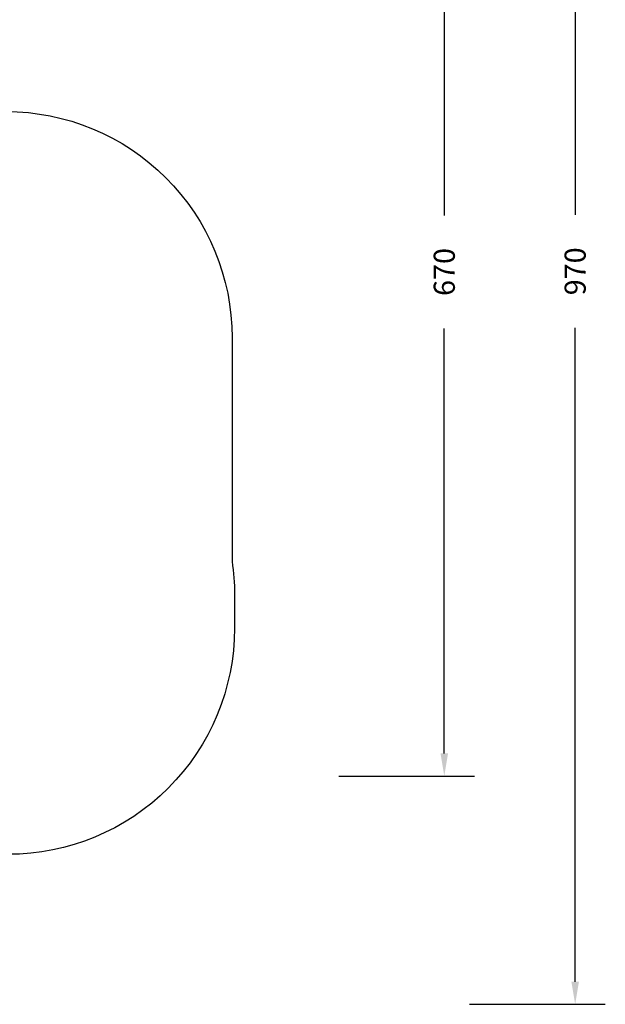
# Model space of a CAD drawing. Units: millimetres. Extents: x -464 to 1199, y -144 to 988.
# Drawn here: x 811 to 1199, y -144 to 509 of the extents above; entities that cross this region are included whole.
import ezdxf

# ---------------------------------------------------------------- set-up
doc = ezdxf.new("R2010")
doc.units = ezdxf.units.MM
doc.header["$LTSCALE"] = 45
doc.header["$PDSIZE"] = -1
doc.layers.add('VP-DIM', color=7, linetype='Continuous')
doc.layers.add('VP-HIC', color=6, linetype='Continuous')
doc.layers.add('VP-EQ', color=7, linetype='Continuous', true_color=0x8a3492)
doc.dimstyles.get("Standard").update_dxf_attribs({"dimtxt": 14, "dimasz": 15, "dimexe": 20, "dimexo": 50, "dimgap": 20, "dimtad": 0, "dimdec": 0, "dimzin": 0, "dimdsep": 46, "dimtxsty": 'Standard', "dimcen": -0.001, "dimadec": 0, "dimazin": 0, "dimtfac": 1, "dimtdec": 4, "dimtofl": 0, "dimtmove": 0, "dimatfit": 3, "dimfxl": 70, "dimfxlon": 1, "dimtolj": 1, "dimtzin": 0, "dimarcsym": 0})

# ---------------------------------------------------------------- blocks, each defined once
blk = doc.blocks.new('*D1448')
at = {"layer": 'Defpoints', "color": 0}
for p in [(316.16, 674.62), (190.32, 7.43), (1092.36, 7.43)]:
    blk.add_point(p, dxfattribs=at)
at = {"layer": 'VP-DIM', "color": 0, "lineweight": -2}
for p, q in [((1022.36, 674.62), (1112.36, 674.62)), ((1092.36, 659.62), (1092.36, 379.35)), ((1092.36, 22.43), (1092.36, 304.35)), ((1022.36, 7.43), (1112.36, 7.43))]:
    blk.add_line(p, q, dxfattribs=at)
at = {"layer": 'VP-DIM', "color": 0}
for points in [[(1094.86, 659.62), (1089.86, 659.62), (1092.36, 674.62)], [(1089.86, 22.43), (1094.86, 22.43), (1092.36, 7.43)]]:
    blk.add_solid(points, dxfattribs=at)
at = {"layer": 'VP-DIM', "color": 0, "insert": (1092.36, 341.85), "char_height": 14, "attachment_point": 5, "rotation": 90}
blk.add_mtext('\\A1;670', dxfattribs=at)
blk = doc.blocks.new('*D1457')
at = {"layer": 'Defpoints', "color": 0}
for p in [(-136.81, 967.76), (-136.81, 454.57), (953.19, 105.52)]:
    blk.add_point(p, dxfattribs=at)
at = {"layer": 'VP-DIM', "color": 0, "lineweight": -2}
for p, q in [((-136.81, 897.76), (-136.81, 987.76)), ((953.19, 897.76), (953.19, 987.76)), ((-121.81, 967.76), (373.37, 967.76)), ((938.19, 967.76), (455.37, 967.76))]:
    blk.add_line(p, q, dxfattribs=at)
at = {"layer": 'VP-DIM', "color": 0}
for points in [[(-121.81, 970.26), (-121.81, 965.26), (-136.81, 967.76)], [(938.19, 965.26), (938.19, 970.26), (953.19, 967.76)]]:
    blk.add_solid(points, dxfattribs=at)
at = {"layer": 'VP-DIM', "color": 0, "insert": (414.37, 967.76), "char_height": 14, "attachment_point": 5}
blk.add_mtext('\\A1;1090', dxfattribs=at)
blk = doc.blocks.new('*D1464')
at = {"layer": 'Defpoints', "color": 0}
for p in [(229.84, 826.51), (1179.19, 826.51), (201.74, -143.98)]:
    blk.add_point(p, dxfattribs=at)
at = {"layer": 'VP-DIM', "color": 0, "lineweight": -2}
for p, q in [((1109.19, 826.51), (1199.19, 826.51)), ((1179.19, 811.51), (1179.19, 379.78)), ((1179.19, -128.98), (1179.19, 304.78)), ((1109.19, -143.98), (1199.19, -143.98))]:
    blk.add_line(p, q, dxfattribs=at)
at = {"layer": 'VP-DIM', "color": 0}
for points in [[(1181.69, 811.51), (1176.69, 811.51), (1179.19, 826.51)], [(1176.69, -128.98), (1181.69, -128.98), (1179.19, -143.98)]]:
    blk.add_solid(points, dxfattribs=at)
at = {"layer": 'VP-DIM', "color": 0, "insert": (1179.19, 342.28), "char_height": 14, "attachment_point": 5, "rotation": 90}
blk.add_mtext('\\A1;970', dxfattribs=at)
blk = doc.blocks.new('RB1209_2D')
at = {"layer": 'VP-EQ', "color": 0}
blk.add_lwpolyline([(751.47, 577.84, -0.266665), (677.09, 448.29), (801.61, 448.29, -0.414214), (951.61, 298.29), (951.61, 149.74, -0.036354), (953.19, 128.02), (953.19, 105.52, -0.414214), (803.19, -44.48), (779.83, -44.48, -0.126575), (707.44, -25.85), (546.79, -25.85, -0.103856), (486.46, -38.52), (483.88, -38.52, -0.101795), (424.67, -26.34), (386.63, -26.34), (326.53, -93.78, -0.213881), (214.55, -143.98), (188.94, -143.98, -0.175032), (93.1, -109.37)], format="xyb", dxfattribs=at)

msp = doc.modelspace()

# ---------------------------------------------------------------- linework, layer by layer
at = {"layer": 'VP-HIC', "color": 6}
msp.add_lwpolyline([(751.47, 577.84, -0.266665), (677.09, 448.29), (801.61, 448.29, -0.414214), (951.61, 298.29), (951.61, 149.74, -0.036354), (953.19, 128.02), (953.19, 105.52, -0.414214), (803.19, -44.48), (779.83, -44.48, -0.126575), (707.44, -25.85), (546.79, -25.85, -0.103856), (486.46, -38.52), (483.88, -38.52, -0.101795), (424.67, -26.34), (386.63, -26.34), (326.53, -93.78, -0.213881), (214.55, -143.98), (188.94, -143.98, -0.175032), (93.1, -109.37)], format="xyb", dxfattribs=at)

# ---------------------------------------------------------------- block references
at = {"layer": 'VP-EQ', "color": 0}
msp.add_blockref('RB1209_2D', (0, 0), dxfattribs=at)

# ---------------------------------------------------------------- dimensions: what is measured, and where the dimension line sits
at = {"layer": 'VP-DIM', "color": 0}
dim = msp.add_linear_dim(base=(-136.81, 967.76), p1=(953.19, 105.52), p2=(-136.81, 454.57), dimstyle='Standard', dxfattribs=at)
dim.commit()
dim.dimension.update_dxf_attribs({"geometry": '*D1457', "text_midpoint": (414.37, 967.76), "dimtype": 160})
dim = msp.add_linear_dim(base=(1179.19, 826.51), p1=(201.74, -143.98), p2=(229.84, 826.51), angle=90, dimstyle='Standard', dxfattribs=at)
dim.commit()
dim.dimension.update_dxf_attribs({"geometry": '*D1464', "text_midpoint": (1179.19, 342.28), "dimtype": 160})
dim = msp.add_linear_dim(base=(1092.36, 7.43), p1=(316.16, 674.62), p2=(190.32, 7.43), angle=90, text='670', dimstyle='Standard', dxfattribs=at)
dim.commit()
dim.dimension.update_dxf_attribs({"geometry": '*D1448', "text_midpoint": (1092.36, 341.85), "dimtype": 160})

doc.saveas('drawing.dxf')
